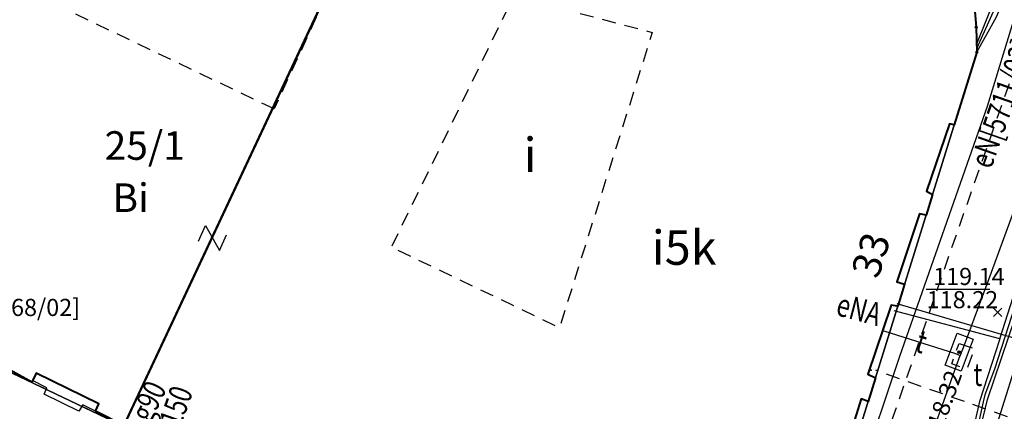
# Model space of a CAD drawing. Extents: x 94743 to 95163, y 44196 to 44493.
# Drawn here: x 95089 to 95132, y 44396 to 44413 of the extents above; entities that cross this region are included whole.
import ezdxf
from ezdxf.enums import TextEntityAlignment as Align

# ---------------------------------------------------------------- set-up
doc = ezdxf.new("R2010")
doc.units = 0
doc.header["$MEASUREMENT"] = 0
doc.linetypes.add('DGN Style 1', pattern=[0.601, 0.001, -0.6])
doc.linetypes.add('DGN Style 2', pattern=[1, 0.6, -0.4])
for name, color, linetype, lineweight in [('Warstwa 1', 7, 'Continuous', 0), ('Warstwa 10', 7, 'Continuous', 0), ('Warstwa 12', 7, 'Continuous', 0), ('Warstwa 13', 7, 'Continuous', 0), ('Warstwa 14', 7, 'Continuous', 0), ('Warstwa 15', 7, 'Continuous', 0), ('Warstwa 19', 7, 'Continuous', 0), ('Warstwa 2', 7, 'Continuous', 0), ('Warstwa 24', 7, 'Continuous', 0), ('Warstwa 25', 7, 'Continuous', 0), ('Warstwa 3', 7, 'Continuous', 0), ('Warstwa 36', 7, 'Continuous', 0), ('Warstwa 38', 7, 'Continuous', 0), ('Warstwa 39', 7, 'Continuous', 0), ('Warstwa 4', 7, 'Continuous', 0), ('Warstwa 5', 7, 'Continuous', 0), ('Warstwa 6', 7, 'Continuous', 0)]:
    doc.layers.add(name, color=color, linetype=linetype, lineweight=lineweight)
doc.styles.add('Style-plfontwi', font='polsim.shx')

# ---------------------------------------------------------------- blocks, each defined once
blk = doc.blocks.new('K07')
at = {"layer": 'Warstwa 14', "color": 62, "linetype": 'Continuous', "lineweight": -3, "flags": 128}
for points in [[(-0.177, -0.177), (0.177, 0.177)], [(-0.177, 0.177), (0.177, -0.177)]]:
    blk.add_lwpolyline(points, dxfattribs=at)

msp = doc.modelspace()

# ---------------------------------------------------------------- hatches: boundary and pattern name
at = {"layer": 'Warstwa 12', "linetype": 'Continuous', "lineweight": -3}
h = msp.add_hatch(color=252, dxfattribs=at)
h.dxf.hatch_style = 2
edge = h.paths.add_edge_path()
edge.add_arc((95130.715, 44412.461), 0.045, 0, 360)
h = msp.add_hatch(color=252, dxfattribs=at)
h.dxf.hatch_style = 2
edge = h.paths.add_edge_path()
edge.add_arc((95130.745, 44411.371), 0.045, 0, 360)
at = {"layer": 'Warstwa 14', "linetype": 'Continuous', "lineweight": -3}
h = msp.add_hatch(color=252, dxfattribs=at)
h.dxf.hatch_style = 2
edge = h.paths.add_edge_path()
edge.add_arc((95129.975, 44398.261), 0.0625, 0, 360)
at = {"layer": 'Warstwa 6', "linetype": 'Continuous', "lineweight": -3}
h = msp.add_hatch(color=252, dxfattribs=at)
h.dxf.hatch_style = 2
edge = h.paths.add_edge_path()
edge.add_arc((95129.974, 44398.261), 0.0625, 0, 360)

# ---------------------------------------------------------------- linework, layer by layer
at = {"layer": 'Warstwa 1', "color": 252, "linetype": 'DGN Style 1', "lineweight": -3}
for p, q in [((95054.505, 44413.591), (95093.325, 44395.091)), ((95130.655, 44413.151), (95130.715, 44412.461)), ((95130.715, 44412.461), (95130.745, 44411.371)), ((95130.745, 44411.371), (95122.775, 44385.761))]:
    msp.add_line(p, q, dxfattribs=at)
at = {"layer": 'Warstwa 1', "color": 252, "linetype": 'Continuous', "lineweight": 40, "flags": 128}
for points in [[(95086.805, 44423.761), (95104.665, 44418.951), (95093.464, 44395.053), (95092.22, 44395.687), (95092.366, 44396.004), (95089.635, 44397.346), (95089.44, 44396.956), (95088.489, 44397.468)], [(95114.438, 44385.217), (95114.738, 44385.958), (95112.008, 44387.256), (95111.693, 44386.688), (95111.044, 44387.057), (95111.306, 44387.58), (95108.224, 44389.067), (95108.026, 44388.617), (95107.143, 44388.995), (95107.342, 44389.464), (95104.404, 44390.852), (95104.098, 44390.311), (95103.269, 44390.726), (95103.558, 44391.267), (95100.585, 44392.664), (95100.278, 44391.997), (95099.522, 44392.375), (95099.792, 44393.042), (95096.891, 44394.448), (95096.531, 44393.835), (95093.55, 44395.235), (95104.665, 44418.951)], [(95130.655, 44413.151), (95130.715, 44412.461), (95130.745, 44411.371), (95129.758, 44408.2), (95129.559, 44408.248), (95128.55, 44405.292), (95128.81, 44405.155), (95128.531, 44404.256), (95128.245, 44404.309), (95127.253, 44401.335), (95127.59, 44401.234)], [(95127.59, 44401.234), (95127.289, 44400.265), (95127.175, 44400.291)], [(95127.175, 44400.291), (95127, 44400.309), (95125.986, 44397.295), (95126.318, 44397.145), (95125.996, 44396.112), (95125.691, 44396.218), (95124.748, 44393.189), (95125.015, 44393.006), (95124.719, 44392.035), (95124.353, 44392.133), (95123.41, 44389.281), (95123.715, 44389.181)]]:
    msp.add_lwpolyline(points, dxfattribs=at)
at = {"layer": 'Warstwa 10', "color": 252, "linetype": 'Continuous', "lineweight": -3, "flags": 128}
msp.add_lwpolyline([(95082.498, 44397.599), (95089.093, 44394.49), (95096.356, 44390.913), (95101.079, 44388.551), (95106.994, 44385.587), (95113.488, 44382.325), (95115.966, 44381.058), (95119.054, 44378.583), (95120.402, 44377.558), (95120.971, 44377.302), (95121.25, 44377.235), (95121.898, 44377.38), (95122.571, 44377.547), (95123.933, 44377.982), (95124.982, 44378.729), (95125.904, 44379.408), (95126.484, 44379.932), (95126.797, 44380.289), (95128.448, 44385.629), (95129.695, 44389.571), (95130.072, 44390.781), (95131.009, 44395.354), (95131.209, 44396.187), (95133.048, 44401.616)], dxfattribs=at)
at = {"layer": 'Warstwa 12', "color": 252, "linetype": 'Continuous', "lineweight": -3, "flags": 128}
for points in [[(95148.59, 44447.314), (95146.714, 44441.843), (95146.27, 44441.243), (95145.791, 44440.433), (95142.404, 44431.468), (95138.205, 44420.268), (95137.9, 44419.608), (95137.614, 44418.861), (95134.519, 44410.329), (95131.277, 44401.463), (95130.202, 44398.569), (95130.014, 44398.118)], [(95131.753, 44398.84), (95133.291, 44403.619), (95134.795, 44408.406), (95137.026, 44415.187), (95138.135, 44418.614), (95138.794, 44420.648), (95139.456, 44422.844), (95139.754, 44422.882), (95140.079, 44422.781), (95139.727, 44422.966), (95139.499, 44423.226), (95140.007, 44425.278), (95140.526, 44427.32), (95141.346, 44430.423), (95141.77, 44432.149), (95142.6, 44435.159), (95143.241, 44437.707)], [(95137.8, 44417.072), (95136.203, 44412.137), (95134.414, 44406.574), (95133.018, 44402.164), (95131.521, 44397.526), (95131.101, 44396.395), (95131.025, 44396.096), (95130.519, 44393.759), (95129.737, 44390.095), (95129.188, 44388.488), (95127.85, 44384.25), (95126.752, 44380.739), (95126.543, 44379.875), (95126.328, 44379.445), (95125.579, 44378.361), (95125.344, 44377.662), (95124.718, 44375.698), (95123.362, 44371.505), (95121.826, 44366.546), (95121.033, 44364.111), (95120.469, 44362.265)], [(95133.175, 44416.441), (95133.305, 44415.881), (95131.205, 44409.001), (95127.375, 44398.071), (95123.905, 44387.761), (95123.815, 44387.301), (95127.535, 44386.951), (95144.925, 44380.761), (95145.155, 44380.651)], [(95137.751, 44414.373), (95137.132, 44412.397), (95133.538, 44401.158), (95131.693, 44395.328), (95130.338, 44391.082), (95128.46, 44385.115), (95126.398, 44378.032), (95126.097, 44377.024)], [(95131.756, 44398.839), (95127.135, 44400.071)], [(95141.705, 44396.141), (95127.269, 44400.372)], [(95126.689, 44399.192), (95129.812, 44398.199), (95130.014, 44398.118)], [(95131.753, 44398.84), (95131.568, 44398.266), (95130.858, 44396.099), (95130.398, 44394.06)], [(95123.008, 44378.838), (95123.496, 44380.184), (95126.785, 44389.153), (95129.238, 44395.915), (95129.86, 44397.68), (95130.014, 44398.118)]]:
    msp.add_lwpolyline(points, dxfattribs=at)
at = {"layer": 'Warstwa 12', "color": 252, "linetype": 'Continuous', "lineweight": -3}
for centre in [(95130.715, 44412.461), (95130.745, 44411.371)]:
    msp.add_circle(centre, 0.045, dxfattribs=at)
at = {"layer": 'Warstwa 14', "color": 252, "linetype": 'Continuous', "lineweight": -3, "flags": 128}
msp.add_lwpolyline([(95128.533, 44401.009), (95131.314, 44401.009)], dxfattribs=at)
at = {"layer": 'Warstwa 14', "color": 252, "linetype": 'Continuous', "lineweight": -3}
msp.add_circle((95129.975, 44398.261), 0.0625, dxfattribs=at)
at = {"layer": 'Warstwa 15', "color": 252, "linetype": 'DGN Style 2', "lineweight": -3, "flags": 128}
msp.add_lwpolyline([(95129.972, 44398.644), (95130.642, 44398.425), (95130.307, 44397.51), (95129.653, 44397.759)], close=True, dxfattribs=at)
at = {"layer": 'Warstwa 19', "color": 252, "linetype": 'Continuous', "lineweight": -3}
msp.add_point((95126.125, 44397.481), dxfattribs=at)
at = {"layer": 'Warstwa 24', "color": 252, "linetype": 'DGN Style 2', "lineweight": -3, "flags": 128}
for points in [[(95123.087, 44417.373), (95123.325, 44418.178), (95123.449, 44418.386), (95123.809, 44418.636), (95124.197, 44418.719), (95124.502, 44418.691), (95124.834, 44418.566), (95129.799, 44417.227), (95130.048, 44417.074), (95130.311, 44416.742), (95132.871, 44412.397), (95132.843, 44412.106), (95132.719, 44411.594), (95129.563, 44402.585), (95125.69, 44391.422), (95125.482, 44390.798), (95125.469, 44390.507), (95125.51, 44390.355), (95125.593, 44390.216), (95125.662, 44390.064), (95125.746, 44389.953), (95125.898, 44389.856), (95126.05, 44389.759), (95126.189, 44389.689), (95126.272, 44389.662)], [(95140.577, 44392.446), (95126.327, 44397.468)]]:
    msp.add_lwpolyline(points, dxfattribs=at)
at = {"layer": 'Warstwa 36', "color": 252, "linetype": 'Continuous', "lineweight": -3, "flags": 128}
msp.add_lwpolyline([(95130.876, 44415.946), (95130.225, 44416), (95127.785, 44416.171), (95129.005, 44415.681), (95129.435, 44415.281), (95130.655, 44413.151), (95130.715, 44412.461), (95130.745, 44411.371), (95131.613, 44412.916), (95131.856, 44413.501), (95131.939, 44413.873)], close=True, dxfattribs=at)
for points in [[(95128.106, 44416.042), (95130.602, 44415.805), (95131.719, 44413.735), (95130.741, 44411.513)], [(95128.207, 44416.002), (95130.328, 44415.665), (95131.498, 44413.598), (95130.735, 44411.719)]]:
    msp.add_lwpolyline(points, dxfattribs=at)
at = {"layer": 'Warstwa 38', "color": 252, "linetype": 'Continuous', "lineweight": -3, "flags": 128}
msp.add_lwpolyline([(95089.984, 44396.426), (95090.099, 44396.709), (95089.473, 44397.022), (95089.636, 44397.345), (95091.795, 44396.285), (95092.366, 44396.004), (95092.22, 44395.687), (95091.668, 44395.964), (95091.499, 44395.682)], close=True, dxfattribs=at)
at = {"layer": 'Warstwa 39', "color": 252, "linetype": 'Continuous', "lineweight": -3}
for p, q in [((95096.729, 44403.114), (95097.033, 44403.8)), ((95097.033, 44403.8), (95097.643, 44402.708)), ((95097.643, 44402.708), (95097.947, 44403.394))]:
    msp.add_line(p, q, dxfattribs=at)
at = {"layer": 'Warstwa 4', "color": 252, "linetype": 'DGN Style 2', "lineweight": -3, "flags": 128}
for points in [[(95100.031, 44408.892), (95087.519, 44414.872), (95091.203, 44422.568), (95104.665, 44418.951)], [(95110.51, 44413.832), (95116.562, 44412.235), (95112.502, 44399.328), (95105.167, 44402.849)]]:
    msp.add_lwpolyline(points, close=True, dxfattribs=at)
at = {"layer": 'Warstwa 4', "color": 252, "linetype": 'Continuous', "lineweight": -3, "flags": 128}
msp.add_lwpolyline([(95130.067, 44397.428), (95129.364, 44397.687), (95129.883, 44399.094), (95130.586, 44398.835)], close=True, dxfattribs=at)
at = {"layer": 'Warstwa 6', "color": 252, "linetype": 'Continuous', "lineweight": -3, "flags": 128}
for points in [[(95054.505, 44413.591), (95093.325, 44395.091), (95093.395, 44395.211), (95117.345, 44383.831), (95118.585, 44383.621), (95119.395, 44383.591), (95120.595, 44383.961), (95121.655, 44384.681), (95122.155, 44385.191), (95122.775, 44385.761), (95130.745, 44411.371), (95130.715, 44412.461), (95130.655, 44413.151), (95129.435, 44415.281), (95129.005, 44415.681), (95127.785, 44416.171), (95105.595, 44421.851), (95104.995, 44419.761), (95104.665, 44418.951), (95091.335, 44422.491), (95086.765, 44423.771)], [(95087.335, 44370.141), (95089.125, 44369.581), (95089.235, 44369.921), (95114.845, 44361.951), (95117.345, 44383.831), (95093.395, 44395.211), (95093.325, 44395.091), (95054.505, 44413.591)], [(95130.655, 44413.151), (95130.715, 44412.461), (95130.745, 44411.371), (95122.775, 44385.761), (95122.155, 44385.191), (95121.655, 44384.681), (95120.595, 44383.961), (95119.395, 44383.591), (95118.585, 44383.621), (95117.345, 44383.831), (95142.195, 44365.701), (95148.615, 44389.271), (95152.967, 44405.398)]]:
    msp.add_lwpolyline(points, dxfattribs=at)
at = {"layer": 'Warstwa 6', "color": 252, "linetype": 'Continuous', "lineweight": -3}
msp.add_circle((95129.974, 44398.261), 0.0625, dxfattribs=at)

# ---------------------------------------------------------------- block references
at = {"layer": 'Warstwa 14', "color": 252, "linetype": 'Continuous', "lineweight": -3}
msp.add_blockref('K07', (95131.661, 44400.004), dxfattribs=at)

# ---------------------------------------------------------------- texts
at = {"layer": 'Warstwa 13', "color": 252, "linetype": 'Continuous', "lineweight": 13, "style": 'Style-plfontwi'}
for s, rotation, width, p in [('eNA', 345.0696, 0.749997, (95125.602, 44400.132)), ('t', 342.3595, 0.749997, (95128.332, 44398.726)), ('g90', 64.5609, 0.749997, (95094.54, 44396.114)), ('k150', 70.4853, 0.749999, (95095.652, 44395.64))]:
    msp.add_text(s, height=1, rotation=rotation, dxfattribs=dict(at, width=width)).set_placement(p, align=Align.MIDDLE_CENTER)
at = {"layer": 'Warstwa 14', "color": 252, "linetype": 'Continuous', "lineweight": 13, "style": 'Style-plfontwi'}
msp.add_text('33', height=1.25, rotation=72.7141, dxfattribs=at).set_placement((95126.118, 44402.513), align=Align.MIDDLE_CENTER)
at = {"layer": 'Warstwa 14', "color": 252, "linetype": 'Continuous', "lineweight": -3, "style": 'Style-plfontwi'}
for s, p in [('118.22', (95128.557, 44400.557)), ('w63[5468/02]', (95085.096, 44400.217))]:
    msp.add_text(s, height=0.75, dxfattribs=at).set_placement(p, align=Align.MIDDLE_LEFT)
msp.add_text('118.32', height=0.75, rotation=70.5884, dxfattribs=at).set_placement((95129.249, 44395.948), align=Align.MIDDLE_CENTER)
at = {"layer": 'Warstwa 15', "color": 252, "linetype": 'Continuous', "lineweight": 13, "style": 'Style-plfontwi'}
msp.add_text('25/1', height=1.25, dxfattribs=at).set_placement((95094.378, 44407.293), align=Align.MIDDLE_CENTER)
at = {"layer": 'Warstwa 2', "color": 252, "linetype": 'Continuous', "lineweight": 13, "style": 'Style-plfontwi'}
msp.add_text('Bi', height=1.25, dxfattribs=at).set_placement((95093.76, 44405.012), align=Align.MIDDLE_CENTER)
at = {"layer": 'Warstwa 25', "color": 252, "linetype": 'Continuous', "lineweight": 13, "style": 'Style-plfontwi', "width": 0.749999}
msp.add_text('eN[5711/03]', height=1, rotation=70.6938, dxfattribs=at).set_placement((95131.857, 44409.134), align=Align.MIDDLE_CENTER)
at = {"layer": 'Warstwa 3', "color": 252, "linetype": 'Continuous', "lineweight": 30, "style": 'Style-plfontwi'}
msp.add_text('i5k', height=1.5, dxfattribs=at).set_placement((95117.957, 44402.831), align=Align.MIDDLE_CENTER)
at = {"layer": 'Warstwa 5', "color": 252, "linetype": 'Continuous', "lineweight": 30, "style": 'Style-plfontwi'}
msp.add_text('i', height=1.5, dxfattribs=at).set_placement((95111.219, 44406.886), align=Align.MIDDLE_CENTER)
at = {"layer": 'Warstwa 5', "color": 252, "linetype": 'Continuous', "lineweight": 13, "style": 'Style-plfontwi', "width": 0.749999}
msp.add_text('t', height=1, dxfattribs=at).set_placement((95130.599, 44397.283), align=Align.MIDDLE_LEFT)
at = {"layer": 'Warstwa 6', "color": 252, "linetype": 'Continuous', "lineweight": -3, "style": 'Style-plfontwi'}
msp.add_text('119.14', height=0.75, dxfattribs=at).set_placement((95128.839, 44401.197))

doc.saveas('drawing.dxf')
